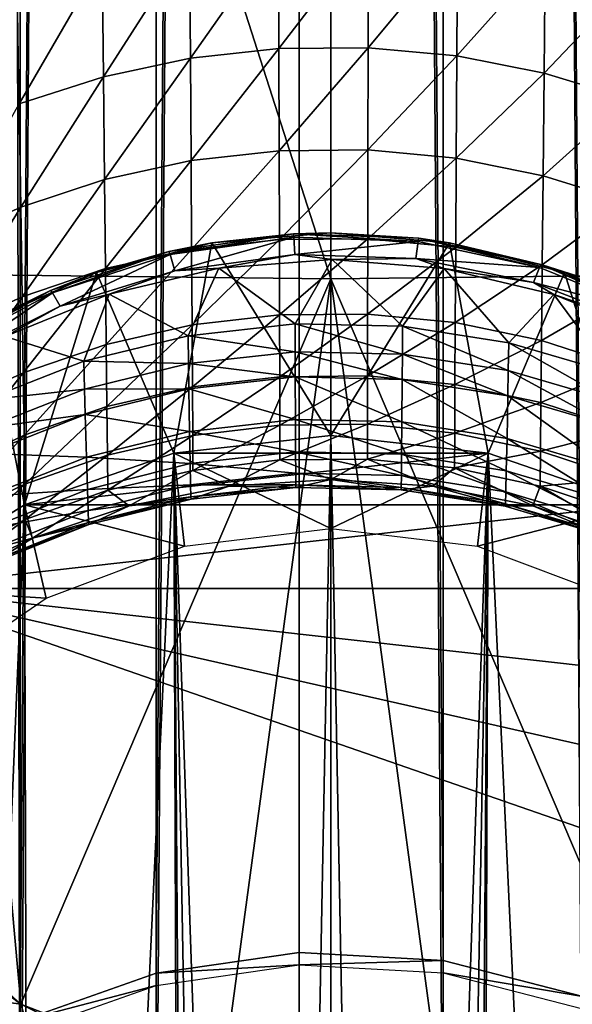
# Model space of a CAD drawing. Units: inches. Extents: x -16.6 to 16.6, y -12.2 to 13.
# Drawn here: x -15.9 to -15.4, y -8.8 to -7.9 of the extents above; entities that cross this region are included whole.
import ezdxf

# ---------------------------------------------------------------- set-up
doc = ezdxf.new("R2010")
doc.units = ezdxf.units.IN
doc.header["$MEASUREMENT"] = 0
doc.layers.add('SEAT-ARM', color=5, linetype='Continuous')
doc.layers.add('SEAT-FRAME', color=5, linetype='Continuous')

msp = doc.modelspace()

# ---------------------------------------------------------------- linework, layer by layer
at = {"layer": 'SEAT-ARM'}
for points in [[(-15.9577, -7.08013, 25.45462), (-15.9577, -8.11122, 25.22626), (-15.625, -8.11488, 25.24168)], [(-15.625, -8.11488, 25.24168), (-15.625, -7.08332, 25.47015), (-15.9577, -7.08013, 25.45462)], [(-15.2923, -8.11122, 25.22626), (-15.2923, -7.08013, 25.45462), (-15.625, -7.08332, 25.47015)], [(-15.2923, -8.11122, 25.22626), (-15.625, -7.08332, 25.47015), (-15.625, -8.11488, 25.24168)], [(-15.75006, -7.81739, 23.34675), (-15.67129, -7.80892, 23.34334), (-15.7494, -7.9198, 23.25562)], [(-15.67104, -7.91118, 23.25248), (-15.7494, -7.9198, 23.25562), (-15.67129, -7.80892, 23.34334)], [(-15.67104, -7.91118, 23.25248), (-15.67129, -7.80892, 23.34334), (-15.59197, -7.80826, 23.34308)], [(-15.59215, -7.91051, 23.25224), (-15.67104, -7.91118, 23.25248), (-15.59197, -7.80826, 23.34308)], [(-15.59215, -7.91051, 23.25224), (-15.59197, -7.80826, 23.34308), (-15.51305, -7.81543, 23.34597)], [(-15.75006, -7.81739, 23.34675), (-15.82628, -7.93623, 23.26162), (-15.82737, -7.83352, 23.35327)], [(-15.7494, -7.9198, 23.25562), (-15.82628, -7.93623, 23.26162), (-15.75006, -7.81739, 23.34675)], [(-15.51364, -7.91781, 23.2549), (-15.59215, -7.91051, 23.25224), (-15.51305, -7.81543, 23.34597)], [(-15.51364, -7.91781, 23.2549), (-15.51305, -7.81543, 23.34597), (-15.43543, -7.83029, 23.35196)], [(-15.82737, -7.83352, 23.35327), (-15.90075, -7.96029, 23.27042), (-15.90229, -7.85717, 23.36283)], [(-15.82628, -7.93623, 23.26162), (-15.90075, -7.96029, 23.27042), (-15.82737, -7.83352, 23.35327)], [(-15.43645, -7.93294, 23.26042), (-15.51364, -7.91781, 23.2549), (-15.43543, -7.83029, 23.35196)], [(-15.43645, -7.93294, 23.26042), (-15.43543, -7.83029, 23.35196), (-15.36005, -7.85269, 23.36102)], [(-15.36005, -7.85269, 23.36102), (-15.36151, -7.95574, 23.26876), (-15.43645, -7.93294, 23.26042)], [(-15.74881, -8.01035, 23.16353), (-15.7494, -7.9198, 23.25562), (-15.67104, -7.91118, 23.25248)], [(-15.67083, -8.00159, 23.16066), (-15.74881, -8.01035, 23.16353), (-15.67104, -7.91118, 23.25248)], [(-15.67083, -8.00159, 23.16066), (-15.67104, -7.91118, 23.25248), (-15.59215, -7.91051, 23.25224)], [(-15.5923, -8.00091, 23.16044), (-15.67083, -8.00159, 23.16066), (-15.59215, -7.91051, 23.25224)], [(-15.5923, -8.00091, 23.16044), (-15.59215, -7.91051, 23.25224), (-15.51364, -7.91781, 23.2549)], [(-15.7494, -7.9198, 23.25562), (-15.8253, -8.02704, 23.16901), (-15.82628, -7.93623, 23.26162)], [(-15.74881, -8.01035, 23.16353), (-15.8253, -8.02704, 23.16901), (-15.7494, -7.9198, 23.25562)], [(-15.51417, -8.00833, 23.16287), (-15.5923, -8.00091, 23.16044), (-15.51364, -7.91781, 23.2549)], [(-15.51417, -8.00833, 23.16287), (-15.51364, -7.91781, 23.2549), (-15.43645, -7.93294, 23.26042)], [(-15.43645, -7.93294, 23.26042), (-15.43736, -8.0237, 23.16791), (-15.51417, -8.00833, 23.16287)], [(-15.43645, -7.93294, 23.26042), (-15.36151, -7.95574, 23.26876), (-15.43736, -8.0237, 23.16791)], [(-15.82628, -7.93623, 23.26162), (-15.89937, -8.05149, 23.17705), (-15.90075, -7.96029, 23.27042)], [(-15.8253, -8.02704, 23.16901), (-15.89937, -8.05149, 23.17705), (-15.82628, -7.93623, 23.26162)], [(-15.43736, -8.0237, 23.16791), (-15.36151, -7.95574, 23.26876), (-15.36282, -8.04687, 23.17552)], [(-15.89937, -8.05149, 23.17705), (-15.97013, -8.08343, 23.18757), (-15.90075, -7.96029, 23.27042)], [(-15.74829, -8.08901, 23.07056), (-15.74881, -8.01035, 23.16353), (-15.67083, -8.00159, 23.16066)], [(-15.67064, -8.08013, 23.06797), (-15.74829, -8.08901, 23.07056), (-15.67083, -8.00159, 23.16066)], [(-15.67064, -8.08013, 23.06797), (-15.67083, -8.00159, 23.16066), (-15.5923, -8.00091, 23.16044)], [(-15.59244, -8.07944, 23.06777), (-15.67064, -8.08013, 23.06797), (-15.5923, -8.00091, 23.16044)], [(-15.59244, -8.07944, 23.06777), (-15.5923, -8.00091, 23.16044), (-15.51417, -8.00833, 23.16287)], [(-15.82445, -8.10594, 23.07552), (-15.8253, -8.02704, 23.16901), (-15.74881, -8.01035, 23.16353)], [(-15.74829, -8.08901, 23.07056), (-15.82445, -8.10594, 23.07552), (-15.74881, -8.01035, 23.16353)], [(-15.51417, -8.00833, 23.16287), (-15.51463, -8.08696, 23.06996), (-15.59244, -8.07944, 23.06777)], [(-15.51417, -8.00833, 23.16287), (-15.43736, -8.0237, 23.16791), (-15.51463, -8.08696, 23.06996)], [(-15.8253, -8.02704, 23.16901), (-15.89817, -8.13073, 23.08279), (-15.89937, -8.05149, 23.17705)], [(-15.82445, -8.10594, 23.07552), (-15.89817, -8.13073, 23.08279), (-15.8253, -8.02704, 23.16901)], [(-15.51463, -8.08696, 23.06996), (-15.43736, -8.0237, 23.16791), (-15.43815, -8.10255, 23.07453)], [(-15.43815, -8.10255, 23.07453), (-15.43736, -8.0237, 23.16791), (-15.36282, -8.04687, 23.17552)], [(-15.89937, -8.05149, 23.17705), (-15.96857, -8.16312, 23.09231), (-15.97013, -8.08343, 23.18757)], [(-15.89817, -8.13073, 23.08279), (-15.96857, -8.16312, 23.09231), (-15.89937, -8.05149, 23.17705)], [(-15.43815, -8.10255, 23.07453), (-15.36282, -8.04687, 23.17552), (-15.36396, -8.12604, 23.08141)], [(-15.7304, -8.0832, 21.85842), (-15.7684, -8.0908, 21.89024), (-15.65812, -8.07507, 21.88927)], [(-15.7684, -8.0908, 21.89024), (-15.76735, -8.09355, 21.90594), (-15.65812, -8.07507, 21.88927)], [(-15.76735, -8.09355, 21.90594), (-15.65789, -8.07811, 21.90532), (-15.65812, -8.07507, 21.88927)], [(-15.76735, -8.09355, 21.90594), (-15.76314, -8.10774, 21.94076), (-15.65789, -8.07811, 21.90532)], [(-15.76314, -8.10774, 21.94076), (-15.6569, -8.0935, 21.94081), (-15.65789, -8.07811, 21.90532)], [(-15.74785, -8.15576, 22.97682), (-15.74829, -8.08901, 23.07056), (-15.67064, -8.08013, 23.06797)], [(-15.67048, -8.14677, 22.9745), (-15.74785, -8.15576, 22.97682), (-15.67064, -8.08013, 23.06797)], [(-15.7304, -8.0832, 21.85842), (-15.65812, -8.07507, 21.88927), (-15.625, -8.0743, 21.85752)], [(-15.625, -8.25351, 20.49625), (-15.7304, -8.0832, 21.85842), (-15.625, -8.0743, 21.85752)], [(-15.67048, -8.14677, 22.9745), (-15.67064, -8.08013, 23.06797), (-15.59244, -8.07944, 23.06777)], [(-15.59244, -8.07944, 23.06777), (-15.59255, -8.14607, 22.97432), (-15.67048, -8.14677, 22.9745)], [(-15.625, -8.0743, 21.85752), (-15.65812, -8.07507, 21.88927), (-15.54713, -8.07904, 21.88949)], [(-15.65789, -8.07811, 21.90532), (-15.5477, -8.08201, 21.90545), (-15.65812, -8.07507, 21.88927)], [(-15.65812, -8.07507, 21.88927), (-15.5477, -8.08201, 21.90545), (-15.54713, -8.07904, 21.88949)], [(-15.65789, -8.07811, 21.90532), (-15.6569, -8.0935, 21.94081), (-15.5477, -8.08201, 21.90545)], [(-15.625, -8.0743, 21.85752), (-15.54713, -8.07904, 21.88949), (-15.52025, -8.08309, 21.85841)], [(-15.52025, -8.08309, 21.85841), (-15.625, -8.25351, 20.49625), (-15.625, -8.0743, 21.85752)], [(-15.59244, -8.07944, 23.06777), (-15.51463, -8.08696, 23.06996), (-15.59255, -8.14607, 22.97432)], [(-15.5477, -8.08201, 21.90545), (-15.44055, -8.10487, 21.90651), (-15.54713, -8.07904, 21.88949)], [(-15.52025, -8.08309, 21.85841), (-15.54713, -8.07904, 21.88949), (-15.4392, -8.10232, 21.89107)], [(-15.54713, -8.07904, 21.88949), (-15.44055, -8.10487, 21.90651), (-15.4392, -8.10232, 21.89107)], [(-15.83235, -8.10948, 21.86142), (-15.7684, -8.0908, 21.89024), (-15.7304, -8.0832, 21.85842)], [(-15.76408, -8.26904, 20.49829), (-15.83235, -8.10948, 21.86142), (-15.7304, -8.0832, 21.85842)], [(-15.82373, -8.17289, 22.98125), (-15.82445, -8.10594, 23.07552), (-15.74829, -8.08901, 23.07056)], [(-15.74785, -8.15576, 22.97682), (-15.82373, -8.17289, 22.98125), (-15.74829, -8.08901, 23.07056)], [(-15.76408, -8.26904, 20.49829), (-15.7304, -8.0832, 21.85842), (-15.625, -8.25351, 20.49625)], [(-15.6569, -8.0935, 21.94081), (-15.55002, -8.09709, 21.94078), (-15.5477, -8.08201, 21.90545)], [(-15.52025, -8.08309, 21.85841), (-15.48592, -8.26904, 20.49829), (-15.625, -8.25351, 20.49625)], [(-15.59255, -8.14607, 22.97432), (-15.51463, -8.08696, 23.06996), (-15.51502, -8.15368, 22.97628)], [(-15.5477, -8.08201, 21.90545), (-15.55002, -8.09709, 21.94078), (-15.44055, -8.10487, 21.90651)], [(-15.52025, -8.08309, 21.85841), (-15.4392, -8.10232, 21.89107), (-15.41831, -8.10926, 21.8614)], [(-15.41831, -8.10926, 21.8614), (-15.48592, -8.26904, 20.49829), (-15.52025, -8.08309, 21.85841)], [(-15.51502, -8.15368, 22.97628), (-15.51463, -8.08696, 23.06996), (-15.43815, -8.10255, 23.07453)], [(-15.83235, -8.10948, 21.86142), (-15.87315, -8.12528, 21.89291), (-15.7684, -8.0908, 21.89024)], [(-15.87315, -8.12528, 21.89291), (-15.8714, -8.12742, 21.90783), (-15.7684, -8.0908, 21.89024)], [(-15.8714, -8.12742, 21.90783), (-15.76735, -8.09355, 21.90594), (-15.7684, -8.0908, 21.89024)], [(-15.8714, -8.12742, 21.90783), (-15.86452, -8.13907, 21.94116), (-15.76735, -8.09355, 21.90594)], [(-15.86452, -8.13907, 21.94116), (-15.76314, -8.10774, 21.94076), (-15.76735, -8.09355, 21.90594)], [(-15.72416, -8.10559, 21.94834), (-15.6569, -8.0935, 21.94081), (-15.76314, -8.10774, 21.94076)], [(-15.62405, -8.09795, 21.94846), (-15.6569, -8.0935, 21.94081), (-15.72416, -8.10559, 21.94834)], [(-15.65675, -8.15483, 22.03025), (-15.62405, -8.09795, 21.94846), (-15.72416, -8.10559, 21.94834)], [(-15.62405, -8.09795, 21.94846), (-15.55002, -8.09709, 21.94078), (-15.6569, -8.0935, 21.94081)], [(-15.56163, -8.15692, 22.02992), (-15.62405, -8.09795, 21.94846), (-15.65675, -8.15483, 22.03025)], [(-15.52471, -8.10577, 21.94834), (-15.55002, -8.09709, 21.94078), (-15.62405, -8.09795, 21.94846)], [(-15.56163, -8.15692, 22.02992), (-15.52471, -8.10577, 21.94834), (-15.62405, -8.09795, 21.94846)], [(-15.52471, -8.10577, 21.94834), (-15.44592, -8.11819, 21.94084), (-15.55002, -8.09709, 21.94078)], [(-15.55002, -8.09709, 21.94078), (-15.44592, -8.11819, 21.94084), (-15.44055, -8.10487, 21.90651)], [(-15.82445, -8.10594, 23.07552), (-15.89716, -8.198, 22.98775), (-15.89817, -8.13073, 23.08279)], [(-15.82373, -8.17289, 22.98125), (-15.89716, -8.198, 22.98775), (-15.82445, -8.10594, 23.07552)], [(-15.72416, -8.10559, 21.94834), (-15.76314, -8.10774, 21.94076), (-15.82125, -8.12846, 21.94831)], [(-15.75129, -8.16522, 22.0286), (-15.72416, -8.10559, 21.94834), (-15.82125, -8.12846, 21.94831)], [(-15.65675, -8.15483, 22.03025), (-15.72416, -8.10559, 21.94834), (-15.75129, -8.16522, 22.0286)], [(-15.46767, -8.1714, 22.02761), (-15.52471, -8.10577, 21.94834), (-15.56163, -8.15692, 22.02992)], [(-15.42781, -8.12876, 21.94832), (-15.44592, -8.11819, 21.94084), (-15.52471, -8.10577, 21.94834)], [(-15.46767, -8.1714, 22.02761), (-15.42781, -8.12876, 21.94832), (-15.52471, -8.10577, 21.94834)], [(-15.51502, -8.15368, 22.97628), (-15.43815, -8.10255, 23.07453), (-15.43882, -8.16946, 22.98036)], [(-15.44055, -8.10487, 21.90651), (-15.44592, -8.11819, 21.94084), (-15.33894, -8.1459, 21.90912)], [(-15.44055, -8.10487, 21.90651), (-15.33894, -8.1459, 21.90912), (-15.4392, -8.10232, 21.89107)], [(-15.41831, -8.10926, 21.8614), (-15.4392, -8.10232, 21.89107), (-15.33695, -8.1441, 21.89462)], [(-15.4392, -8.10232, 21.89107), (-15.33894, -8.1459, 21.90912), (-15.33695, -8.1441, 21.89462)], [(-15.43882, -8.16946, 22.98036), (-15.43815, -8.10255, 23.07453), (-15.36396, -8.12604, 23.08141)], [(-15.9577, -8.11122, 25.22626), (-16.03852, -8.62971, 25.09012), (-15.89937, -8.75637, 25.07195)], [(-15.625, -8.11488, 25.24168), (-15.9577, -8.11122, 25.22626), (-15.89937, -8.75637, 25.07195)], [(-15.92815, -8.15216, 21.86704), (-15.87315, -8.12528, 21.89291), (-15.83235, -8.10948, 21.86142)], [(-15.89618, -8.31487, 20.50433), (-15.92815, -8.15216, 21.86704), (-15.83235, -8.10948, 21.86142)], [(-15.625, -8.11488, 25.24168), (-15.89937, -8.75637, 25.07195), (-15.72133, -8.8254, 25.06387)], [(-15.89618, -8.31487, 20.50433), (-15.83235, -8.10948, 21.86142), (-15.76408, -8.26904, 20.49829)], [(-15.82125, -8.12846, 21.94831), (-15.76314, -8.10774, 21.94076), (-15.86452, -8.13907, 21.94116)], [(-15.72133, -8.8254, 25.06387), (-15.625, -8.83435, 25.06292), (-15.625, -8.11488, 25.24168)], [(-15.625, -8.11488, 25.24168), (-15.35119, -8.75672, 25.07191), (-15.2923, -8.11122, 25.22626)], [(-15.625, -8.11488, 25.24168), (-15.625, -8.83435, 25.06292), (-15.52936, -8.82553, 25.06386)], [(-15.625, -8.11488, 25.24168), (-15.52936, -8.82553, 25.06386), (-15.35119, -8.75672, 25.07191)], [(-15.41831, -8.10926, 21.8614), (-15.35382, -8.31487, 20.50433), (-15.48592, -8.26904, 20.49829)], [(-15.41831, -8.10926, 21.8614), (-15.33695, -8.1441, 21.89462), (-15.32238, -8.15187, 21.867)], [(-15.32238, -8.15187, 21.867), (-15.35382, -8.31487, 20.50433), (-15.41831, -8.10926, 21.8614)], [(-15.42781, -8.12876, 21.94832), (-15.34666, -8.15623, 21.94162), (-15.44592, -8.11819, 21.94084)], [(-15.44592, -8.11819, 21.94084), (-15.34666, -8.15623, 21.94162), (-15.33894, -8.1459, 21.90912)], [(-15.92815, -8.15216, 21.86704), (-15.9704, -8.17755, 21.89822), (-15.87315, -8.12528, 21.89291)], [(-15.9704, -8.17755, 21.89822), (-15.96808, -8.17876, 21.91196), (-15.87315, -8.12528, 21.89291)], [(-15.89817, -8.13073, 23.08279), (-15.96725, -8.23078, 22.99626), (-15.96857, -8.16312, 23.09231)], [(-15.96808, -8.17876, 21.91196), (-15.8714, -8.12742, 21.90783), (-15.87315, -8.12528, 21.89291)], [(-15.96808, -8.17876, 21.91196), (-15.95933, -8.18681, 21.94298), (-15.8714, -8.12742, 21.90783)], [(-15.89716, -8.198, 22.98775), (-15.96725, -8.23078, 22.99626), (-15.89817, -8.13073, 23.08279)], [(-15.95933, -8.18681, 21.94298), (-15.86452, -8.13907, 21.94116), (-15.8714, -8.12742, 21.90783)], [(-15.82125, -8.12846, 21.94831), (-15.86452, -8.13907, 21.94116), (-15.91321, -8.16586, 21.94895)], [(-15.84354, -8.18782, 22.02499), (-15.82125, -8.12846, 21.94831), (-15.91321, -8.16586, 21.94895)], [(-15.75129, -8.16522, 22.0286), (-15.82125, -8.12846, 21.94831), (-15.84354, -8.18782, 22.02499)], [(-15.37656, -8.198, 22.02336), (-15.42781, -8.12876, 21.94832), (-15.46767, -8.1714, 22.02761)], [(-15.43882, -8.16946, 22.98036), (-15.36396, -8.12604, 23.08141), (-15.36492, -8.19325, 22.98652)], [(-15.33595, -8.16628, 21.94896), (-15.34666, -8.15623, 21.94162), (-15.42781, -8.12876, 21.94832)], [(-15.37656, -8.198, 22.02336), (-15.33595, -8.16628, 21.94896), (-15.42781, -8.12876, 21.94832)], [(-15.91321, -8.16586, 21.94895), (-15.86452, -8.13907, 21.94116), (-15.95933, -8.18681, 21.94298)], [(-15.74751, -8.21058, 22.88239), (-15.74785, -8.15576, 22.97682), (-15.67048, -8.14677, 22.9745)], [(-15.67048, -8.14677, 22.9745), (-15.67035, -8.20149, 22.88034), (-15.74751, -8.21058, 22.88239)], [(-15.67048, -8.14677, 22.9745), (-15.59255, -8.14607, 22.97432), (-15.67035, -8.20149, 22.88034)], [(-15.67035, -8.20149, 22.88034), (-15.59255, -8.14607, 22.97432), (-15.59264, -8.20078, 22.88018)], [(-15.59264, -8.20078, 22.88018), (-15.59255, -8.14607, 22.97432), (-15.51502, -8.15368, 22.97628)], [(-16.01468, -8.3887, 20.51405), (-15.92815, -8.15216, 21.86704), (-15.89618, -8.31487, 20.50433)], [(-15.82316, -8.22789, 22.88629), (-15.82373, -8.17289, 22.98125), (-15.74785, -8.15576, 22.97682)], [(-15.74751, -8.21058, 22.88239), (-15.82316, -8.22789, 22.88629), (-15.74785, -8.15576, 22.97682)], [(-15.75129, -8.16522, 22.0286), (-15.65666, -8.17945, 22.07133), (-15.65675, -8.15483, 22.03025)], [(-15.65666, -8.17945, 22.07133), (-15.56181, -8.18154, 22.07105), (-15.65675, -8.15483, 22.03025)], [(-15.65675, -8.15483, 22.03025), (-15.56181, -8.18154, 22.07105), (-15.56163, -8.15692, 22.02992)], [(-15.59264, -8.20078, 22.88018), (-15.51502, -8.15368, 22.97628), (-15.51533, -8.20848, 22.88192)], [(-15.56181, -8.18154, 22.07105), (-15.4681, -8.19605, 22.06905), (-15.56163, -8.15692, 22.02992)], [(-15.56163, -8.15692, 22.02992), (-15.4681, -8.19605, 22.06905), (-15.46767, -8.1714, 22.02761)], [(-15.51533, -8.20848, 22.88192), (-15.51502, -8.15368, 22.97628), (-15.43882, -8.16946, 22.98036)], [(-15.84354, -8.18782, 22.02499), (-15.91321, -8.16586, 21.94895), (-15.93179, -8.22231, 22.01948)], [(-15.84354, -8.18782, 22.02499), (-15.75094, -8.18985, 22.0699), (-15.75129, -8.16522, 22.0286)], [(-15.75094, -8.18985, 22.0699), (-15.65666, -8.17945, 22.07133), (-15.75129, -8.16522, 22.0286)], [(-15.89636, -8.25325, 22.89202), (-15.89716, -8.198, 22.98775), (-15.82373, -8.17289, 22.98125)], [(-15.82316, -8.22789, 22.88629), (-15.89636, -8.25325, 22.89202), (-15.82373, -8.17289, 22.98125)], [(-15.51533, -8.20848, 22.88192), (-15.43882, -8.16946, 22.98036), (-15.43936, -8.22442, 22.88551)], [(-15.4681, -8.19605, 22.06905), (-15.37725, -8.22268, 22.06539), (-15.46767, -8.1714, 22.02761)], [(-15.46767, -8.1714, 22.02761), (-15.37725, -8.22268, 22.06539), (-15.37656, -8.198, 22.02336)], [(-15.43936, -8.22442, 22.88551), (-15.43882, -8.16946, 22.98036), (-15.36492, -8.19325, 22.98652)], [(-15.75094, -8.18985, 22.0699), (-15.65658, -8.20175, 22.11246), (-15.65666, -8.17945, 22.07133)], [(-15.65658, -8.20175, 22.11246), (-15.56198, -8.20384, 22.11222), (-15.65666, -8.17945, 22.07133)], [(-15.65666, -8.17945, 22.07133), (-15.56198, -8.20384, 22.11222), (-15.56181, -8.18154, 22.07105)], [(-15.56198, -8.20384, 22.11222), (-15.46851, -8.21837, 22.11054), (-15.56181, -8.18154, 22.07105)], [(-15.56181, -8.18154, 22.07105), (-15.46851, -8.21837, 22.11054), (-15.4681, -8.19605, 22.06905)], [(-15.93179, -8.22231, 22.01948), (-15.84293, -8.21249, 22.06679), (-15.84354, -8.18782, 22.02499)], [(-15.84293, -8.21249, 22.06679), (-15.75094, -8.18985, 22.0699), (-15.84354, -8.18782, 22.02499)], [(-15.84293, -8.21249, 22.06679), (-15.75061, -8.21217, 22.11126), (-15.75094, -8.18985, 22.0699)], [(-15.75061, -8.21217, 22.11126), (-15.65658, -8.20175, 22.11246), (-15.75094, -8.18985, 22.0699)], [(-15.36492, -8.19325, 22.98652), (-15.36568, -8.24846, 22.89094), (-15.43936, -8.22442, 22.88551)], [(-15.89716, -8.198, 22.98775), (-15.9662, -8.28638, 22.89951), (-15.96725, -8.23078, 22.99626)], [(-15.89636, -8.25325, 22.89202), (-15.9662, -8.28638, 22.89951), (-15.89716, -8.198, 22.98775)], [(-15.75061, -8.21217, 22.11126), (-15.65643, -8.23945, 22.19483), (-15.65658, -8.20175, 22.11246)], [(-15.74751, -8.21058, 22.88239), (-15.67035, -8.20149, 22.88034), (-15.74725, -8.25344, 22.78736)], [(-15.74725, -8.25344, 22.78736), (-15.67035, -8.20149, 22.88034), (-15.67026, -8.24427, 22.78559)], [(-15.67026, -8.24427, 22.78559), (-15.67035, -8.20149, 22.88034), (-15.59264, -8.20078, 22.88018)], [(-15.67026, -8.24427, 22.78559), (-15.59264, -8.20078, 22.88018), (-15.59271, -8.24356, 22.78545)], [(-15.65643, -8.23945, 22.19483), (-15.56228, -8.24154, 22.19468), (-15.65658, -8.20175, 22.11246)], [(-15.65658, -8.20175, 22.11246), (-15.56228, -8.24154, 22.19468), (-15.56198, -8.20384, 22.11222)], [(-15.59271, -8.24356, 22.78545), (-15.59264, -8.20078, 22.88018), (-15.51533, -8.20848, 22.88192)], [(-15.46851, -8.21837, 22.11054), (-15.37789, -8.24504, 22.10746), (-15.4681, -8.19605, 22.06905)], [(-15.4681, -8.19605, 22.06905), (-15.37789, -8.24504, 22.10746), (-15.37725, -8.22268, 22.06539)], [(-15.82274, -8.2709, 22.79074), (-15.82316, -8.22789, 22.88629), (-15.74751, -8.21058, 22.88239)], [(-15.74751, -8.21058, 22.88239), (-15.74725, -8.25344, 22.78736), (-15.82274, -8.2709, 22.79074)], [(-15.59271, -8.24356, 22.78545), (-15.51533, -8.20848, 22.88192), (-15.51555, -8.25132, 22.78695)], [(-15.56228, -8.24154, 22.19468), (-15.46925, -8.25609, 22.19364), (-15.56198, -8.20384, 22.11222)], [(-15.56198, -8.20384, 22.11222), (-15.46925, -8.25609, 22.19364), (-15.46851, -8.21837, 22.11054)], [(-15.51555, -8.25132, 22.78695), (-15.51533, -8.20848, 22.88192), (-15.43936, -8.22442, 22.88551)], [(-15.93095, -8.24703, 22.06204), (-15.84293, -8.21249, 22.06679), (-15.93179, -8.22231, 22.01948)], [(-15.93095, -8.24703, 22.06204), (-15.84237, -8.23483, 22.10864), (-15.84293, -8.21249, 22.06679)], [(-15.84237, -8.23483, 22.10864), (-15.75061, -8.21217, 22.11126), (-15.84293, -8.21249, 22.06679)], [(-15.84237, -8.23483, 22.10864), (-15.75002, -8.24988, 22.19409), (-15.75061, -8.21217, 22.11126)], [(-15.75002, -8.24988, 22.19409), (-15.65643, -8.23945, 22.19483), (-15.75061, -8.21217, 22.11126)], [(-15.46925, -8.25609, 22.19364), (-15.37904, -8.2828, 22.19171), (-15.46851, -8.21837, 22.11054)], [(-15.46851, -8.21837, 22.11054), (-15.37904, -8.2828, 22.19171), (-15.37789, -8.24504, 22.10746)], [(-15.89576, -8.29648, 22.7957), (-15.89636, -8.25325, 22.89202), (-15.82316, -8.22789, 22.88629)], [(-15.82274, -8.2709, 22.79074), (-15.89576, -8.29648, 22.7957), (-15.82316, -8.22789, 22.88629)], [(-15.43936, -8.22442, 22.88551), (-15.43975, -8.2674, 22.79006), (-15.51555, -8.25132, 22.78695)], [(-15.43936, -8.22442, 22.88551), (-15.36568, -8.24846, 22.89094), (-15.43975, -8.2674, 22.79006)], [(-15.93016, -8.26941, 22.10464), (-15.84237, -8.23483, 22.10864), (-15.93095, -8.24703, 22.06204)], [(-15.93016, -8.26941, 22.10464), (-15.84135, -8.27257, 22.19245), (-15.84237, -8.23483, 22.10864)], [(-15.84135, -8.27257, 22.19245), (-15.75002, -8.24988, 22.19409), (-15.84237, -8.23483, 22.10864)], [(-15.75002, -8.24988, 22.19409), (-15.6563, -8.26797, 22.27731), (-15.65643, -8.23945, 22.19483)], [(-15.7471, -8.28432, 22.69183), (-15.74725, -8.25344, 22.78736), (-15.67026, -8.24427, 22.78559)], [(-15.7471, -8.28432, 22.69183), (-15.67026, -8.24427, 22.78559), (-15.6702, -8.27509, 22.69034)], [(-15.6702, -8.27509, 22.69034), (-15.67026, -8.24427, 22.78559), (-15.59271, -8.24356, 22.78545)], [(-15.6702, -8.27509, 22.69034), (-15.59271, -8.24356, 22.78545), (-15.59275, -8.27438, 22.69022)], [(-15.6563, -8.26797, 22.27731), (-15.56252, -8.27006, 22.27725), (-15.65643, -8.23945, 22.19483)], [(-15.65643, -8.23945, 22.19483), (-15.56252, -8.27006, 22.27725), (-15.56228, -8.24154, 22.19468)], [(-15.59275, -8.27438, 22.69022), (-15.59271, -8.24356, 22.78545), (-15.51555, -8.25132, 22.78695)], [(-15.56252, -8.27006, 22.27725), (-15.46987, -8.28461, 22.27683), (-15.56228, -8.24154, 22.19468)], [(-15.56228, -8.24154, 22.19468), (-15.46987, -8.28461, 22.27683), (-15.46925, -8.25609, 22.19364)], [(-15.89636, -8.25325, 22.89202), (-15.96543, -8.3299, 22.80217), (-15.9662, -8.28638, 22.89951)], [(-15.89576, -8.29648, 22.7957), (-15.96543, -8.3299, 22.80217), (-15.89636, -8.25325, 22.89202)], [(-15.84135, -8.27257, 22.19245), (-15.74952, -8.2784, 22.27701), (-15.75002, -8.24988, 22.19409)], [(-15.82274, -8.2709, 22.79074), (-15.74725, -8.25344, 22.78736), (-15.82248, -8.3019, 22.69468)], [(-15.82248, -8.3019, 22.69468), (-15.74725, -8.25344, 22.78736), (-15.7471, -8.28432, 22.69183)], [(-15.625, -8.25351, 20.49625), (-15.48592, -8.26904, 20.49829), (-15.76408, -8.26904, 20.49829)], [(-15.74952, -8.2784, 22.27701), (-15.6563, -8.26797, 22.27731), (-15.75002, -8.24988, 22.19409)], [(-15.51555, -8.25132, 22.78695), (-15.51569, -8.28219, 22.69149), (-15.59275, -8.27438, 22.69022)], [(-15.51555, -8.25132, 22.78695), (-15.43975, -8.2674, 22.79006), (-15.51569, -8.28219, 22.69149)], [(-15.36568, -8.24846, 22.89094), (-15.36625, -8.29164, 22.79476), (-15.43975, -8.2674, 22.79006)], [(-15.46987, -8.28461, 22.27683), (-15.38001, -8.31133, 22.27604), (-15.46925, -8.25609, 22.19364)], [(-15.46925, -8.25609, 22.19364), (-15.38001, -8.31133, 22.27604), (-15.37904, -8.2828, 22.19171)], [(-15.92874, -8.30721, 22.18994), (-15.84135, -8.27257, 22.19245), (-15.93016, -8.26941, 22.10464)], [(-15.76408, -8.26904, 20.49829), (-15.48592, -8.26904, 20.49829), (-15.89618, -8.31487, 20.50433)], [(-15.89618, -8.31487, 20.50433), (-15.48592, -8.26904, 20.49829), (-15.35382, -8.31487, 20.50433)], [(-15.8954, -8.32766, 22.69886), (-15.89576, -8.29648, 22.7957), (-15.82274, -8.2709, 22.79074)], [(-15.82274, -8.2709, 22.79074), (-15.82248, -8.3019, 22.69468), (-15.8954, -8.32766, 22.69886)], [(-15.74952, -8.2784, 22.27701), (-15.65621, -8.28681, 22.35674), (-15.6563, -8.26797, 22.27731)], [(-15.65621, -8.28681, 22.35674), (-15.56272, -8.2889, 22.35676), (-15.6563, -8.26797, 22.27731)], [(-15.6563, -8.26797, 22.27731), (-15.56272, -8.2889, 22.35676), (-15.56252, -8.27006, 22.27725)], [(-15.56272, -8.2889, 22.35676), (-15.47034, -8.30344, 22.35693), (-15.56252, -8.27006, 22.27725)], [(-15.56252, -8.27006, 22.27725), (-15.47034, -8.30344, 22.35693), (-15.46987, -8.28461, 22.27683)], [(-15.43975, -8.2674, 22.79006), (-15.43999, -8.29838, 22.69411), (-15.51569, -8.28219, 22.69149)], [(-15.43975, -8.2674, 22.79006), (-15.36625, -8.29164, 22.79476), (-15.43999, -8.29838, 22.69411)], [(-15.92874, -8.30721, 22.18994), (-15.8405, -8.30111, 22.27634), (-15.84135, -8.27257, 22.19245)], [(-15.8405, -8.30111, 22.27634), (-15.74952, -8.2784, 22.27701), (-15.84135, -8.27257, 22.19245)], [(-15.8405, -8.30111, 22.27634), (-15.74914, -8.29724, 22.35686), (-15.74952, -8.2784, 22.27701)], [(-15.74914, -8.29724, 22.35686), (-15.65621, -8.28681, 22.35674), (-15.74952, -8.2784, 22.27701)], [(-15.6702, -8.27509, 22.69034), (-15.71505, -8.2983, 22.59524), (-15.7471, -8.28432, 22.69183)], [(-15.6702, -8.27509, 22.69034), (-15.625, -8.29247, 22.59448), (-15.71505, -8.2983, 22.59524)], [(-15.59275, -8.27438, 22.69022), (-15.625, -8.29247, 22.59448), (-15.6702, -8.27509, 22.69034)], [(-15.59275, -8.27438, 22.69022), (-15.53495, -8.2983, 22.59525), (-15.625, -8.29247, 22.59448)], [(-15.59275, -8.27438, 22.69022), (-15.51569, -8.28219, 22.69149), (-15.53495, -8.2983, 22.59525)], [(-15.7471, -8.28432, 22.69183), (-15.80358, -8.31564, 22.59753), (-15.82248, -8.3019, 22.69468)], [(-15.7471, -8.28432, 22.69183), (-15.71505, -8.2983, 22.59524), (-15.80358, -8.31564, 22.59753)], [(-15.74914, -8.29724, 22.35686), (-15.65614, -8.29726, 22.43613), (-15.65621, -8.28681, 22.35674)], [(-15.65614, -8.29726, 22.43613), (-15.56286, -8.29934, 22.43624), (-15.65621, -8.28681, 22.35674)], [(-15.65621, -8.28681, 22.35674), (-15.56286, -8.29934, 22.43624), (-15.56272, -8.2889, 22.35676)], [(-15.56286, -8.29934, 22.43624), (-15.47069, -8.31386, 22.43699), (-15.56272, -8.2889, 22.35676)], [(-15.56272, -8.2889, 22.35676), (-15.47069, -8.31386, 22.43699), (-15.47034, -8.30344, 22.35693)], [(-15.51569, -8.28219, 22.69149), (-15.44642, -8.31564, 22.59753), (-15.53495, -8.2983, 22.59525)], [(-15.51569, -8.28219, 22.69149), (-15.43999, -8.29838, 22.69411), (-15.44642, -8.31564, 22.59753)], [(-15.47034, -8.30344, 22.35693), (-15.38075, -8.33015, 22.35723), (-15.46987, -8.28461, 22.27683)], [(-15.46987, -8.28461, 22.27683), (-15.38075, -8.33015, 22.35723), (-15.38001, -8.31133, 22.27604)], [(-15.96495, -8.3613, 22.70433), (-15.96543, -8.3299, 22.80217), (-15.89576, -8.29648, 22.7957)], [(-15.8954, -8.32766, 22.69886), (-15.96495, -8.3613, 22.70433), (-15.89576, -8.29648, 22.7957)], [(-15.83984, -8.31993, 22.35712), (-15.74914, -8.29724, 22.35686), (-15.8405, -8.30111, 22.27634)], [(-15.83984, -8.31993, 22.35712), (-15.74886, -8.30767, 22.43667), (-15.74914, -8.29724, 22.35686)], [(-15.80358, -8.31564, 22.59753), (-15.71505, -8.2983, 22.59524), (-15.74869, -8.30973, 22.51638)], [(-15.74886, -8.30767, 22.43667), (-15.65614, -8.29726, 22.43613), (-15.74914, -8.29724, 22.35686)], [(-15.74886, -8.30767, 22.43667), (-15.65609, -8.29936, 22.51543), (-15.65614, -8.29726, 22.43613)], [(-15.74869, -8.30973, 22.51638), (-15.71505, -8.2983, 22.59524), (-15.65609, -8.29936, 22.51543)], [(-15.71505, -8.2983, 22.59524), (-15.625, -8.29247, 22.59448), (-15.65609, -8.29936, 22.51543)], [(-15.65614, -8.29726, 22.43613), (-15.65609, -8.29936, 22.51543), (-15.56294, -8.30144, 22.51562)], [(-15.65614, -8.29726, 22.43613), (-15.56294, -8.30144, 22.51562), (-15.56286, -8.29934, 22.43624)], [(-15.65609, -8.29936, 22.51543), (-15.625, -8.29247, 22.59448), (-15.56294, -8.30144, 22.51562)], [(-15.625, -8.29247, 22.59448), (-15.53495, -8.2983, 22.59525), (-15.56294, -8.30144, 22.51562)], [(-15.56294, -8.30144, 22.51562), (-15.53495, -8.2983, 22.59525), (-15.4709, -8.31591, 22.51695)], [(-15.53495, -8.2983, 22.59525), (-15.44642, -8.31564, 22.59753), (-15.4709, -8.31591, 22.51695)], [(-15.44642, -8.31564, 22.59753), (-15.43999, -8.29838, 22.69411), (-15.3609, -8.3442, 22.60129)], [(-15.36625, -8.29164, 22.79476), (-15.36659, -8.32279, 22.69807), (-15.43999, -8.29838, 22.69411)], [(-15.3609, -8.3442, 22.60129), (-15.43999, -8.29838, 22.69411), (-15.36659, -8.32279, 22.69807)], [(-15.92756, -8.33575, 22.27532), (-15.8405, -8.30111, 22.27634), (-15.92874, -8.30721, 22.18994)], [(-15.92756, -8.33575, 22.27532), (-15.83984, -8.31993, 22.35712), (-15.8405, -8.30111, 22.27634)], [(-15.8954, -8.32766, 22.69886), (-15.82248, -8.3019, 22.69468), (-15.8891, -8.3442, 22.60129)], [(-15.82248, -8.3019, 22.69468), (-15.80358, -8.31564, 22.59753), (-15.8891, -8.3442, 22.60129)], [(-15.74886, -8.30767, 22.43667), (-15.74869, -8.30973, 22.51638), (-15.65609, -8.29936, 22.51543)], [(-15.56286, -8.29934, 22.43624), (-15.56294, -8.30144, 22.51562), (-15.4709, -8.31591, 22.51695)], [(-15.56286, -8.29934, 22.43624), (-15.4709, -8.31591, 22.51695), (-15.47069, -8.31386, 22.43699)], [(-15.47069, -8.31386, 22.43699), (-15.3813, -8.34051, 22.43837), (-15.47034, -8.30344, 22.35693)], [(-15.47034, -8.30344, 22.35693), (-15.3813, -8.34051, 22.43837), (-15.38075, -8.33015, 22.35723)], [(-15.89618, -8.31487, 20.50433), (-15.35382, -8.31487, 20.50433), (-16.01468, -8.3887, 20.51405)], [(-16.01468, -8.3887, 20.51405), (-15.35382, -8.31487, 20.50433), (-15.23532, -8.3887, 20.51405)], [(-15.8891, -8.3442, 22.60129), (-15.80358, -8.31564, 22.59753), (-15.83907, -8.33231, 22.51845)], [(-15.83936, -8.33031, 22.43784), (-15.74886, -8.30767, 22.43667), (-15.83984, -8.31993, 22.35712)], [(-15.83936, -8.33031, 22.43784), (-15.74869, -8.30973, 22.51638), (-15.74886, -8.30767, 22.43667)], [(-15.83936, -8.33031, 22.43784), (-15.83907, -8.33231, 22.51845), (-15.74869, -8.30973, 22.51638)], [(-15.83907, -8.33231, 22.51845), (-15.80358, -8.31564, 22.59753), (-15.74869, -8.30973, 22.51638)], [(-15.47069, -8.31386, 22.43699), (-15.4709, -8.31591, 22.51695), (-15.38163, -8.34247, 22.51938)], [(-15.4709, -8.31591, 22.51695), (-15.44642, -8.31564, 22.59753), (-15.38163, -8.34247, 22.51938)], [(-15.47069, -8.31386, 22.43699), (-15.38163, -8.34247, 22.51938), (-15.3813, -8.34051, 22.43837)], [(-15.44642, -8.31564, 22.59753), (-15.3609, -8.3442, 22.60129), (-15.38163, -8.34247, 22.51938)], [(-15.92665, -8.35455, 22.3575), (-15.83984, -8.31993, 22.35712), (-15.92756, -8.33575, 22.27532)], [(-15.92665, -8.35455, 22.3575), (-15.83936, -8.33031, 22.43784), (-15.83984, -8.31993, 22.35712)], [(-15.97013, -8.38357, 22.60647), (-15.96495, -8.3613, 22.70433), (-15.8954, -8.32766, 22.69886)], [(-15.8954, -8.32766, 22.69886), (-15.8891, -8.3442, 22.60129), (-15.97013, -8.38357, 22.60647)], [(-15.92598, -8.36487, 22.43962), (-15.83936, -8.33031, 22.43784), (-15.92665, -8.35455, 22.3575)], [(-15.92598, -8.36487, 22.43962), (-15.83907, -8.33231, 22.51845), (-15.83936, -8.33031, 22.43784)], [(-15.92598, -8.36487, 22.43962), (-15.92557, -8.36675, 22.52161), (-15.83907, -8.33231, 22.51845)], [(-15.92557, -8.36675, 22.52161), (-15.8891, -8.3442, 22.60129), (-15.83907, -8.33231, 22.51845)], [(-15.97013, -8.38357, 22.60647), (-15.8891, -8.3442, 22.60129), (-15.92557, -8.36675, 22.52161)], [(-16.01468, -8.3887, 20.51405), (-15.01567, -8.73527, 20.55967), (-16.11364, -9.25951, 20.62869)], [(-16.01468, -8.3887, 20.51405), (-15.23532, -8.3887, 20.51405), (-15.13636, -8.48681, 20.52696)], [(-15.13636, -8.48681, 20.52696), (-15.06189, -8.6043, 20.54243), (-16.01468, -8.3887, 20.51405)], [(-16.01468, -8.3887, 20.51405), (-15.06189, -8.6043, 20.54243), (-15.01567, -8.73527, 20.55967)], [(-15.89937, -8.75637, 25.07195), (-16.03852, -8.62971, 25.09012), (-15.975, -8.69925, 25.07961)], [(-15.9573, -8.74844, 25.06552), (-15.89937, -8.75637, 25.07195), (-15.975, -8.69925, 25.07961)], [(-16.11364, -9.25951, 20.62869), (-15.01567, -8.73527, 20.55967), (-15, -8.87316, 20.57783)], [(-15.88819, -8.79317, 25.06013), (-15.89937, -8.75637, 25.07195), (-15.9573, -8.74844, 25.06552)], [(-15.88819, -8.79317, 25.06013), (-15.9573, -8.74844, 25.06552), (-15.90096, -8.81375, 25.04371)], [(-15.88819, -8.79317, 25.06013), (-15.81355, -8.79913, 25.06679), (-15.89937, -8.75637, 25.07195)], [(-15.72133, -8.8254, 25.06387), (-15.89937, -8.75637, 25.07195), (-15.81355, -8.79913, 25.06679)]]:
    msp.add_3dface(points, dxfattribs=at)
at = {"layer": 'SEAT-FRAME'}
for points in [[(-15.93684, -9.05102, 14.85754), (-15.93666, 9.17719, 13.90218), (-15.9, -9.03326, 14.84957)], [(-15.9, -9.03326, 14.84957), (-15.93666, 9.17719, 13.90218), (-15.9, 9.15927, 13.89614)], [(-15.9, 9.15927, 13.89614), (-15.77958, 9.11622, 13.8984), (-15.9, -9.03326, 14.84957)], [(-15.40208, -9.0116, 14.84844), (-15.52572, 9.10502, 13.89898), (-15.40208, 9.13731, 13.89729)], [(-15.9, -9.03326, 14.84957), (-15.77958, 9.11622, 13.8984), (-15.77958, -8.99079, 14.84734)], [(-15.77958, -8.99079, 14.84734), (-15.77958, 9.11622, 13.8984), (-15.6532, 9.0979, 13.89936)], [(-15.52572, -8.97975, 14.84677), (-15.6532, 9.0979, 13.89936), (-15.52572, 9.10502, 13.89898)], [(-15.52572, -8.97975, 14.84677), (-15.52572, 9.10502, 13.89898), (-15.40208, -9.0116, 14.84844)], [(-15.77958, -8.99079, 14.84734), (-15.6532, 9.0979, 13.89936), (-15.6532, -8.97273, 14.8464)], [(-15.6532, -8.97273, 14.8464), (-15.6532, 9.0979, 13.89936), (-15.52572, -8.97975, 14.84677)], [(-15.93738, -8.79133, 16.83237), (-15.9, 8.89377, 15.9128), (-15.93776, 8.91421, 15.90432)], [(-15.9, -8.7714, 16.83859), (-15.9, 8.89377, 15.9128), (-15.93738, -8.79133, 16.83237)], [(-15.9, -8.7714, 16.83859), (-15.77958, 8.85072, 15.91506), (-15.9, 8.89377, 15.9128)], [(-15.40208, -8.74974, 16.83746), (-15.40208, 8.87182, 15.91395), (-15.52572, 8.83952, 15.91564)], [(-15.77958, -8.72893, 16.83637), (-15.77958, 8.85072, 15.91506), (-15.9, -8.7714, 16.83859)], [(-15.77958, -8.72893, 16.83637), (-15.6532, 8.8324, 15.91602), (-15.77958, 8.85072, 15.91506)], [(-15.52572, -8.71789, 16.83579), (-15.52572, 8.83952, 15.91564), (-15.6532, 8.8324, 15.91602)], [(-15.40208, -8.74974, 16.83746), (-15.52572, 8.83952, 15.91564), (-15.52572, -8.71789, 16.83579)], [(-15.6532, -8.71087, 16.83542), (-15.6532, 8.8324, 15.91602), (-15.77958, -8.72893, 16.83637)], [(-15.52572, -8.71789, 16.83579), (-15.6532, 8.8324, 15.91602), (-15.6532, -8.71087, 16.83542)], [(-15.625, -8.25351, 20.49625), (-15.67482, -10.86665, 0.66273), (-15.76408, -8.26904, 20.49829)], [(-15.625, -8.3358, 20.50708), (-15.625, -8.25351, 20.49625), (-15.76408, -8.26904, 20.49829)], [(-15.625, -10.86338, 0.67231), (-15.67482, -10.86665, 0.66273), (-15.625, -8.25351, 20.49625)], [(-15.625, -8.3358, 20.50708), (-15.48592, -8.26904, 20.49829), (-15.625, -8.25351, 20.49625)], [(-15.48592, -8.26904, 20.49829), (-15.57518, -10.86665, 0.66273), (-15.625, -8.25351, 20.49625)], [(-15.625, -8.25351, 20.49625), (-15.57518, -10.86665, 0.66273), (-15.625, -10.86338, 0.67231)], [(-15.76408, -8.26904, 20.49829), (-15.88842, -10.93807, 0.55102), (-15.89618, -8.31487, 20.50433)], [(-15.75471, -8.35141, 20.50914), (-15.76408, -8.26904, 20.49829), (-15.89618, -8.31487, 20.50433)], [(-15.76408, -8.26904, 20.49829), (-15.755, -10.8939, 0.54521), (-15.88842, -10.93807, 0.55102)], [(-15.76408, -8.26904, 20.49829), (-15.67482, -10.86665, 0.66273), (-15.71693, -10.87509, 0.63544)], [(-15.76408, -8.26904, 20.49829), (-15.71693, -10.87509, 0.63544), (-15.74508, -10.88539, 0.59433)], [(-15.74508, -10.88539, 0.59433), (-15.755, -10.8939, 0.54521), (-15.76408, -8.26904, 20.49829)], [(-15.625, -8.3358, 20.50708), (-15.76408, -8.26904, 20.49829), (-15.75471, -8.35141, 20.50914)], [(-15.49529, -8.35141, 20.50914), (-15.48592, -8.26904, 20.49829), (-15.625, -8.3358, 20.50708)], [(-15.53307, -10.87509, 0.63544), (-15.57518, -10.86665, 0.66273), (-15.48592, -8.26904, 20.49829)], [(-15.48592, -8.26904, 20.49829), (-15.50492, -10.88539, 0.59433), (-15.53307, -10.87509, 0.63544)], [(-15.48592, -8.26904, 20.49829), (-15.495, -10.8939, 0.54521), (-15.50492, -10.88539, 0.59433)], [(-15.49529, -8.35141, 20.50914), (-15.35382, -8.31487, 20.50433), (-15.48592, -8.26904, 20.49829)], [(-15.36158, -10.93807, 0.55102), (-15.495, -10.8939, 0.54521), (-15.48592, -8.26904, 20.49829)], [(-15.48592, -8.26904, 20.49829), (-15.35382, -8.31487, 20.50433), (-15.36158, -10.93807, 0.55102)], [(-15.89618, -8.31487, 20.50433), (-16.0085, -11.01071, 0.56058), (-16.01468, -8.3887, 20.51405)], [(-15.87688, -8.39735, 20.51519), (-15.89618, -8.31487, 20.50433), (-16.01468, -8.3887, 20.51405)], [(-15.89618, -8.31487, 20.50433), (-15.88842, -10.93807, 0.55102), (-16.0085, -11.01071, 0.56058)], [(-15.75471, -8.35141, 20.50914), (-15.89618, -8.31487, 20.50433), (-15.87688, -8.39735, 20.51519)], [(-15.37312, -8.39735, 20.51519), (-15.35382, -8.31487, 20.50433), (-15.49529, -8.35141, 20.50914)], [(-15.87688, -8.39735, 20.51519), (-16.01468, -8.3887, 20.51405), (-15.98441, -8.47094, 20.52487)], [(-15.6532, -8.72173, 16.75287), (-15.6532, -8.71087, 16.83542), (-15.77958, -8.72893, 16.83637)], [(-15.6532, -8.72173, 16.75287), (-15.52572, -8.71789, 16.83579), (-15.6532, -8.71087, 16.83542)], [(-15.6532, -8.72173, 16.75287), (-15.77958, -8.72893, 16.83637), (-15.77958, -8.7398, 16.75382)], [(-15.52572, -8.72876, 16.75324), (-15.52572, -8.71789, 16.83579), (-15.6532, -8.72173, 16.75287)], [(-15.52572, -8.72876, 16.75324), (-15.40208, -8.74974, 16.83746), (-15.52572, -8.71789, 16.83579)], [(-15.77958, -8.7398, 16.75382), (-15.77958, -8.72893, 16.83637), (-15.9, -8.7714, 16.83859)], [(-15.40208, -8.76061, 16.75491), (-15.40208, -8.74974, 16.83746), (-15.52572, -8.72876, 16.75324)], [(-15.77958, -8.7398, 16.75382), (-15.9, -8.7714, 16.83859), (-15.9, -8.78226, 16.75605)]]:
    msp.add_3dface(points, dxfattribs=at)

doc.saveas('drawing.dxf')
